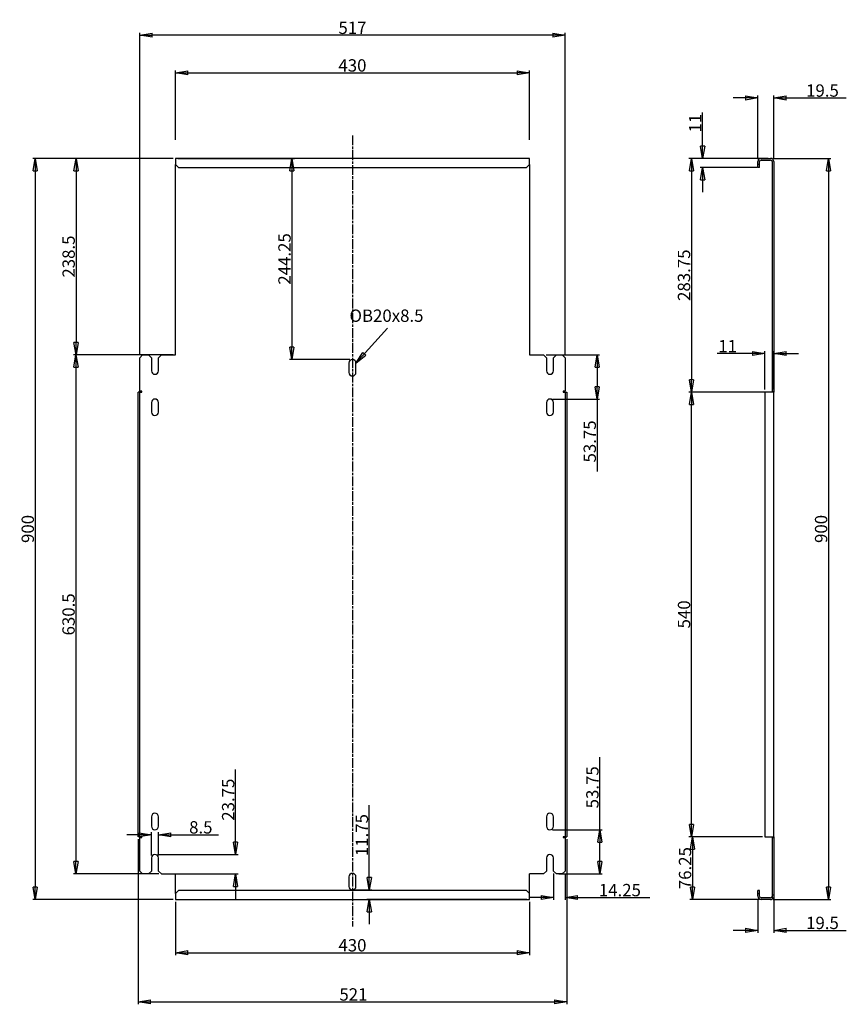
# Model space of a CAD drawing. Extents: x -225 to 779, y -335 to 861.
import ezdxf

# ---------------------------------------------------------------- set-up
doc = ezdxf.new("R2010")
doc.units = 0
doc.header["$MEASUREMENT"] = 0
doc.header["$PDMODE"] = 2
doc.header["$PDSIZE"] = -0.01
doc.linetypes.add('CENTERLINE', pattern=[30, 12, -1.5, 3, -1.5, 12])
doc.layers.get('0').update_dxf_attribs({"linetype": 'CONTINUOUS'})
doc.layers.get('Defpoints').update_dxf_attribs({"linetype": 'CONTINUOUS'})
doc.layers.add('1', color=7, linetype='CONTINUOUS')
doc.styles.get("Standard").update_dxf_attribs({"font": 'monotxt.shx'})
doc.dimstyles.new('DSTYLE1', dxfattribs={"dimtxt": 3, "dimasz": 3, "dimexe": 3, "dimexo": 3, "dimgap": 1.5, "dimtad": 1, "dimrnd": 0.01, "dimzin": 11, "dimdsep": 46, "dimtxsty": 'STANDARD', "dimcen": 0.09, "dimadec": 0, "dimazin": 0, "dimtp": 1, "dimtm": 1, "dimtfac": 1, "dimtdec": 4, "dimtofl": 0, "dimtmove": 0, "dimatfit": 3, "dimfxl": 1, "dimtolj": 1, "dimtzin": 0, "dimarcsym": 0})

# ---------------------------------------------------------------- blocks, each defined once
blk = doc.blocks.new('_AH1')
at = {"color": 0, "linetype": 'Continuous'}
for p, q in [((-1, 0.166667), (0, 0)), ((-1, 0.166667), (-1, -0.166667)), ((0, 0), (-1, -0.166667)), ((0, 0), (-1, 0))]:
    blk.add_line(p, q, dxfattribs=at)
blk = doc.blocks.new('*D49')
at = {"layer": '1', "color": 0, "linetype": 'Continuous', "lineweight": -2, "transparency": 16777216}
for p, q in [((677.10849, -131.28448), (589.12764, -131.28448)), ((592.12764, -146.28448), (592.12764, -192.53448)), ((672.60849, -207.53448), (589.12764, -207.53448))]:
    blk.add_line(p, q, dxfattribs=at)
at = {"layer": 'Defpoints', "color": 0, "linetype": 'Continuous', "transparency": 16777216}
for p in [(680.10849, -131.28448), (592.12764, -207.53448), (675.60849, -207.53448)]:
    blk.add_point(p, dxfattribs=at)
at = {"layer": '1', "color": 0, "linetype": 'Continuous', "lineweight": -2, "transparency": 16777216, "xscale": 15, "yscale": 15, "zscale": 15}
for p, rotation in [((592.12764, -131.28448), 90), ((592.12764, -207.53448), 270)]:
    blk.add_blockref('_AH1', p, dxfattribs=dict(at, rotation=rotation))
at = {"layer": '1', "color": 0, "linetype": 'Continuous', "transparency": 16777216, "insert": (583.12764, -169.40948), "char_height": 15, "attachment_point": 5, "rotation": 90}
blk.add_mtext('\\A1;76.25', dxfattribs=at)
blk = doc.blocks.new('*D50')
at = {"layer": '1', "color": 0, "linetype": 'Continuous', "lineweight": -2, "transparency": 16777216}
for p, q in [((684.10849, 408.71552), (587.87764, 408.71552)), ((590.87764, -116.28448), (590.87764, 393.71552)), ((677.10849, -131.28448), (587.87764, -131.28448))]:
    blk.add_line(p, q, dxfattribs=at)
at = {"layer": 'Defpoints', "color": 0, "linetype": 'Continuous', "transparency": 16777216}
for p in [(590.87764, 408.71552), (687.10849, 408.71552), (680.10849, -131.28448)]:
    blk.add_point(p, dxfattribs=at)
at = {"layer": '1', "color": 0, "linetype": 'Continuous', "lineweight": -2, "transparency": 16777216, "xscale": 15, "yscale": 15, "zscale": 15}
for p, rotation in [((590.87764, 408.71552), 90), ((590.87764, -131.28448), 270)]:
    blk.add_blockref('_AH1', p, dxfattribs=dict(at, rotation=rotation))
at = {"layer": '1', "color": 0, "linetype": 'Continuous', "transparency": 16777216, "insert": (581.87764, 138.71552), "char_height": 15, "attachment_point": 5, "rotation": 90}
blk.add_mtext('\\A1;540', dxfattribs=at)
blk = doc.blocks.new('*D51')
at = {"layer": '1', "color": 0, "linetype": 'Continuous', "lineweight": -2, "transparency": 16777216}
for p, q in [((672.60849, 692.46552), (587.87764, 692.46552)), ((590.87764, 677.46552), (590.87764, 423.71552)), ((677.10849, 408.71552), (587.87764, 408.71552))]:
    blk.add_line(p, q, dxfattribs=at)
at = {"layer": 'Defpoints', "color": 0, "linetype": 'Continuous', "transparency": 16777216}
for p in [(675.60849, 692.46552), (590.87764, 408.71552), (680.10849, 408.71552)]:
    blk.add_point(p, dxfattribs=at)
at = {"layer": '1', "color": 0, "linetype": 'Continuous', "lineweight": -2, "transparency": 16777216, "xscale": 15, "yscale": 15, "zscale": 15}
for p, rotation in [((590.87764, 692.46552), 90), ((590.87764, 408.71552), 270)]:
    blk.add_blockref('_AH1', p, dxfattribs=dict(at, rotation=rotation))
at = {"layer": '1', "color": 0, "linetype": 'Continuous', "transparency": 16777216, "insert": (581.87764, 550.59052), "char_height": 15, "attachment_point": 5, "rotation": 90}
blk.add_mtext('\\A1;283.75', dxfattribs=at)
blk = doc.blocks.new('*D52')
at = {"layer": '1', "color": 0, "linetype": 'Continuous', "lineweight": -2, "transparency": 16777216}
for p, q in [((-80.314505, -128.89163), (-95.314505, -128.89163)), ((-65.314505, -154.03448), (-65.314505, -125.89163)), ((-56.814505, -154.03448), (-56.814505, -125.89163)), ((-41.814505, -128.89163), (16.185495, -128.89163))]:
    blk.add_line(p, q, dxfattribs=at)
at = {"layer": 'Defpoints', "color": 0, "linetype": 'Continuous', "transparency": 16777216}
for p in [(-56.814505, -128.89163), (-65.314505, -157.03448), (-56.814505, -157.03448)]:
    blk.add_point(p, dxfattribs=at)
at = {"layer": '1', "color": 0, "linetype": 'Continuous', "lineweight": -2, "transparency": 16777216, "xscale": 15, "yscale": 15, "zscale": 15}
blk.add_blockref('_AH1', (-65.314505, -128.89163), dxfattribs=at)
at = {"layer": '1', "color": 0, "linetype": 'Continuous', "lineweight": -2, "transparency": 16777216, "xscale": 15, "yscale": 15, "zscale": 15, "rotation": 180}
blk.add_blockref('_AH1', (-56.814505, -128.89163), dxfattribs=at)
at = {"layer": '1', "color": 0, "linetype": 'Continuous', "transparency": 16777216, "insert": (-5.314505, -119.89163), "char_height": 15, "attachment_point": 5}
blk.add_mtext('\\A1;8.5', dxfattribs=at)
blk = doc.blocks.new('*D53')
at = {"layer": '1', "color": 0, "linetype": 'Continuous', "lineweight": -2, "transparency": 16777216}
for p, q in [((36.90201, -137.78448), (36.90201, -49.78448)), ((-58.064505, -152.78448), (39.90201, -152.78448)), ((-50.278505, -176.53448), (39.90201, -176.53448)), ((36.90201, -191.53448), (36.90201, -206.53448))]:
    blk.add_line(p, q, dxfattribs=at)
at = {"layer": 'Defpoints', "color": 0, "linetype": 'Continuous', "transparency": 16777216}
for p in [(-61.064505, -152.78448), (36.90201, -152.78448), (-53.278505, -176.53448)]:
    blk.add_point(p, dxfattribs=at)
at = {"layer": '1', "color": 0, "linetype": 'Continuous', "lineweight": -2, "transparency": 16777216, "xscale": 15, "yscale": 15, "zscale": 15}
for p, rotation in [((36.90201, -152.78448), 270), ((36.90201, -176.53448), 90)]:
    blk.add_blockref('_AH1', p, dxfattribs=dict(at, rotation=rotation))
at = {"layer": '1', "color": 0, "linetype": 'Continuous', "transparency": 16777216, "insert": (27.90201, -86.28448), "char_height": 15, "attachment_point": 5, "rotation": 90}
blk.add_mtext('\\A1;23.75', dxfattribs=at)
blk = doc.blocks.new('*D54')
at = {"layer": '1', "color": 0, "linetype": 'Continuous', "lineweight": -2, "transparency": 16777216}
for p, q in [((-39.064505, 692.46552), (-159.950995, 692.46552)), ((-156.950995, 677.46552), (-156.950995, 468.96552)), ((-39.064505, 453.96552), (-159.950995, 453.96552))]:
    blk.add_line(p, q, dxfattribs=at)
at = {"layer": 'Defpoints', "color": 0, "linetype": 'Continuous', "transparency": 16777216}
for p in [(-36.064505, 692.46552), (-156.950995, 453.96552), (-36.064505, 453.96552)]:
    blk.add_point(p, dxfattribs=at)
at = {"layer": '1', "color": 0, "linetype": 'Continuous', "lineweight": -2, "transparency": 16777216, "xscale": 15, "yscale": 15, "zscale": 15}
for p, rotation in [((-156.950995, 692.46552), 90), ((-156.950995, 453.96552), 270)]:
    blk.add_blockref('_AH1', p, dxfattribs=dict(at, rotation=rotation))
at = {"layer": '1', "color": 0, "linetype": 'Continuous', "transparency": 16777216, "insert": (-165.950995, 573.21552), "char_height": 15, "attachment_point": 5, "rotation": 90}
blk.add_mtext('\\A1;238.5', dxfattribs=at)
blk = doc.blocks.new('*D55')
at = {"layer": '1', "color": 0, "linetype": 'Continuous', "lineweight": -2, "transparency": 16777216}
for p, q in [((423.18549, -175.99848), (423.18549, -208.10573)), ((437.43549, -175.99848), (437.43549, -208.10573)), ((408.18549, -205.10573), (393.18549, -205.10573)), ((452.43549, -205.10573), (540.43549, -205.10573))]:
    blk.add_line(p, q, dxfattribs=at)
at = {"layer": 'Defpoints', "color": 0, "linetype": 'Continuous', "transparency": 16777216}
for p in [(423.18549, -172.99848), (437.43549, -172.99848), (423.18549, -205.10573)]:
    blk.add_point(p, dxfattribs=at)
at = {"layer": '1', "color": 0, "linetype": 'Continuous', "lineweight": -2, "transparency": 16777216, "xscale": 15, "yscale": 15, "zscale": 15}
blk.add_blockref('_AH1', (423.18549, -205.10573), dxfattribs=at)
at = {"layer": '1', "color": 0, "linetype": 'Continuous', "lineweight": -2, "transparency": 16777216, "xscale": 15, "yscale": 15, "zscale": 15, "rotation": 180}
blk.add_blockref('_AH1', (437.43549, -205.10573), dxfattribs=at)
at = {"layer": '1', "color": 0, "linetype": 'Continuous', "transparency": 16777216, "insert": (503.93549, -196.10573), "char_height": 15, "attachment_point": 5}
blk.add_mtext('\\A1;14.25', dxfattribs=at)
blk = doc.blocks.new('*D56')
at = {"layer": '1', "color": 0, "linetype": 'Continuous', "lineweight": -2, "transparency": 16777216}
for p, q in [((414.14949, 453.96552), (479.33829, 453.96552)), ((476.33829, 438.96552), (476.33829, 415.21552)), ((421.93549, 400.21552), (479.33829, 400.21552)), ((476.33829, 400.21552), (476.33829, 312.21552))]:
    blk.add_line(p, q, dxfattribs=at)
at = {"layer": 'Defpoints', "color": 0, "linetype": 'Continuous', "transparency": 16777216}
for p in [(411.14949, 453.96552), (418.93549, 400.21552), (476.33829, 400.21552)]:
    blk.add_point(p, dxfattribs=at)
at = {"layer": '1', "color": 0, "linetype": 'Continuous', "lineweight": -2, "transparency": 16777216, "xscale": 15, "yscale": 15, "zscale": 15}
for p, rotation in [((476.33829, 453.96552), 90), ((476.33829, 400.21552), 270)]:
    blk.add_blockref('_AH1', p, dxfattribs=dict(at, rotation=rotation))
at = {"layer": '1', "color": 0, "linetype": 'Continuous', "transparency": 16777216, "insert": (467.33829, 348.71552), "char_height": 15, "attachment_point": 5, "rotation": 90}
blk.add_mtext('\\A1;53.75', dxfattribs=at)
blk = doc.blocks.new('*D57')
at = {"layer": '1', "color": 0, "linetype": 'Continuous', "lineweight": -2, "transparency": 16777216}
for p, q in [((479.54279, -122.78448), (479.54279, -34.78448)), ((421.93549, -122.78448), (482.54279, -122.78448)), ((479.54279, -161.53448), (479.54279, -137.78448)), ((429.72149, -176.53448), (482.54279, -176.53448))]:
    blk.add_line(p, q, dxfattribs=at)
at = {"layer": 'Defpoints', "color": 0, "linetype": 'Continuous', "transparency": 16777216}
for p in [(418.93549, -122.78448), (479.54279, -122.78448), (426.72149, -176.53448)]:
    blk.add_point(p, dxfattribs=at)
at = {"layer": '1', "color": 0, "linetype": 'Continuous', "lineweight": -2, "transparency": 16777216, "xscale": 15, "yscale": 15, "zscale": 15}
for p, rotation in [((479.54279, -122.78448), 90), ((479.54279, -176.53448), 270)]:
    blk.add_blockref('_AH1', p, dxfattribs=dict(at, rotation=rotation))
at = {"layer": '1', "color": 0, "linetype": 'Continuous', "transparency": 16777216, "insert": (470.54279, -71.28448), "char_height": 15, "attachment_point": 5, "rotation": 90}
blk.add_mtext('\\A1;53.75', dxfattribs=at)
blk = doc.blocks.new('*D58')
at = {"layer": '1', "color": 0, "linetype": 'Continuous', "lineweight": -2, "transparency": 16777216}
for p, q in [((199.40824, -180.78448), (199.40824, -92.78448)), ((181.93549, -195.78448), (202.40824, -195.78448)), ((390.93549, -207.53448), (196.40824, -207.53448)), ((199.40824, -222.53448), (199.40824, -237.53448))]:
    blk.add_line(p, q, dxfattribs=at)
at = {"layer": 'Defpoints', "color": 0, "linetype": 'Continuous', "transparency": 16777216}
for p in [(178.93549, -195.78448), (199.40824, -195.78448), (393.93549, -207.53448)]:
    blk.add_point(p, dxfattribs=at)
at = {"layer": '1', "color": 0, "linetype": 'Continuous', "lineweight": -2, "transparency": 16777216, "xscale": 15, "yscale": 15, "zscale": 15}
for p, rotation in [((199.40824, -195.78448), 270), ((199.40824, -207.53448), 90)]:
    blk.add_blockref('_AH1', p, dxfattribs=dict(at, rotation=rotation))
at = {"layer": '1', "color": 0, "linetype": 'Continuous', "transparency": 16777216, "insert": (190.40824, -129.28448), "char_height": 15, "attachment_point": 5, "rotation": 90}
blk.add_mtext('\\A1;11.75', dxfattribs=at)
blk = doc.blocks.new('*D59')
at = {"layer": '1', "color": 0, "linetype": 'Continuous', "lineweight": -2, "transparency": 16777216}
for p, q in [((-33.064505, 692.46552), (108.37419, 692.46552)), ((105.37419, 677.46552), (105.37419, 463.21552)), ((175.93549, 448.21552), (102.37419, 448.21552))]:
    blk.add_line(p, q, dxfattribs=at)
at = {"layer": 'Defpoints', "color": 0, "linetype": 'Continuous', "transparency": 16777216}
for p in [(-36.064505, 692.46552), (105.37419, 448.21552), (178.93549, 448.21552)]:
    blk.add_point(p, dxfattribs=at)
at = {"layer": '1', "color": 0, "linetype": 'Continuous', "lineweight": -2, "transparency": 16777216, "xscale": 15, "yscale": 15, "zscale": 15}
for p, rotation in [((105.37419, 692.46552), 90), ((105.37419, 448.21552), 270)]:
    blk.add_blockref('_AH1', p, dxfattribs=dict(at, rotation=rotation))
at = {"layer": '1', "color": 0, "linetype": 'Continuous', "transparency": 16777216, "insert": (96.37419, 570.34052), "char_height": 15, "attachment_point": 5, "rotation": 90}
blk.add_mtext('\\A1;244.25', dxfattribs=at)
blk = doc.blocks.new('*D60')
at = {"layer": '1', "color": 0, "linetype": 'Continuous', "lineweight": -2, "transparency": 16777216}
for p, q in [((656.60849, 765.82102), (641.60849, 765.82102)), ((671.60849, 691.46552), (671.60849, 768.82102)), ((691.10849, 691.46552), (691.10849, 768.82102)), ((706.10849, 765.82102), (779.10849, 765.82102))]:
    blk.add_line(p, q, dxfattribs=at)
at = {"layer": 'Defpoints', "color": 0, "linetype": 'Continuous', "transparency": 16777216}
for p in [(671.60849, 765.82102), (671.60849, 688.46552), (691.10849, 688.46552)]:
    blk.add_point(p, dxfattribs=at)
at = {"layer": '1', "color": 0, "linetype": 'Continuous', "lineweight": -2, "transparency": 16777216, "xscale": 15, "yscale": 15, "zscale": 15}
blk.add_blockref('_AH1', (671.60849, 765.82102), dxfattribs=at)
at = {"layer": '1', "color": 0, "linetype": 'Continuous', "lineweight": -2, "transparency": 16777216, "xscale": 15, "yscale": 15, "zscale": 15, "rotation": 180}
blk.add_blockref('_AH1', (691.10849, 765.82102), dxfattribs=at)
at = {"layer": '1', "color": 0, "linetype": 'Continuous', "transparency": 16777216, "insert": (750.10849, 774.82102), "char_height": 15, "attachment_point": 5}
blk.add_mtext('\\A1;19.5', dxfattribs=at)
blk = doc.blocks.new('*D61')
at = {"layer": '1', "color": 0, "linetype": 'Continuous', "lineweight": -2, "transparency": 16777216}
for p, q in [((665.10849, 455.41217), (622.13559, 455.41217)), ((680.10849, 411.71552), (680.10849, 458.41217)), ((691.10849, 411.71552), (691.10849, 458.41217)), ((706.10849, 455.41217), (721.10849, 455.41217))]:
    blk.add_line(p, q, dxfattribs=at)
at = {"layer": 'Defpoints', "color": 0, "linetype": 'Continuous', "transparency": 16777216}
for p in [(691.10849, 455.41217), (680.10849, 408.71552), (691.10849, 408.71552)]:
    blk.add_point(p, dxfattribs=at)
at = {"layer": '1', "color": 0, "linetype": 'Continuous', "lineweight": -2, "transparency": 16777216, "xscale": 15, "yscale": 15, "zscale": 15}
blk.add_blockref('_AH1', (680.10849, 455.41217), dxfattribs=at)
at = {"layer": '1', "color": 0, "linetype": 'Continuous', "lineweight": -2, "transparency": 16777216, "xscale": 15, "yscale": 15, "zscale": 15, "rotation": 180}
blk.add_blockref('_AH1', (691.10849, 455.41217), dxfattribs=at)
at = {"layer": '1', "color": 0, "linetype": 'Continuous', "transparency": 16777216, "insert": (634.88559, 464.41217), "char_height": 15, "attachment_point": 5}
blk.add_mtext('\\A1;11', dxfattribs=at)
blk = doc.blocks.new('*D62')
at = {"layer": '1', "color": 0, "linetype": 'Continuous', "lineweight": -2, "transparency": 16777216}
for p, q in [((604.49654, 707.46552), (604.49654, 747.96552)), ((684.10849, 692.46552), (601.49654, 692.46552)), ((670.60849, 681.46552), (601.49654, 681.46552)), ((604.49654, 666.46552), (604.49654, 651.46552))]:
    blk.add_line(p, q, dxfattribs=at)
at = {"layer": 'Defpoints', "color": 0, "linetype": 'Continuous', "transparency": 16777216}
for p in [(687.10849, 692.46552), (604.49654, 681.46552), (673.60849, 681.46552)]:
    blk.add_point(p, dxfattribs=at)
at = {"layer": '1', "color": 0, "linetype": 'Continuous', "lineweight": -2, "transparency": 16777216, "xscale": 15, "yscale": 15, "zscale": 15}
for p, rotation in [((604.49654, 692.46552), 270), ((604.49654, 681.46552), 90)]:
    blk.add_blockref('_AH1', p, dxfattribs=dict(at, rotation=rotation))
at = {"layer": '1', "color": 0, "linetype": 'Continuous', "transparency": 16777216, "insert": (595.49654, 735.21552), "char_height": 15, "attachment_point": 5, "rotation": 90}
blk.add_mtext('\\A1;11', dxfattribs=at)
blk = doc.blocks.new('*D63')
at = {"layer": '1', "color": 0, "linetype": 'Continuous', "lineweight": -2, "transparency": 16777216}
for p, q in [((690.10849, 692.46552), (760.47279, 692.46552)), ((757.47279, 677.46552), (757.47279, -192.53448)), ((690.10849, -207.53448), (760.47279, -207.53448))]:
    blk.add_line(p, q, dxfattribs=at)
at = {"layer": 'Defpoints', "color": 0, "linetype": 'Continuous', "transparency": 16777216}
for p in [(687.10849, 692.46552), (687.10849, -207.53448), (757.47279, -207.53448)]:
    blk.add_point(p, dxfattribs=at)
at = {"layer": '1', "color": 0, "linetype": 'Continuous', "lineweight": -2, "transparency": 16777216, "xscale": 15, "yscale": 15, "zscale": 15}
for p, rotation in [((757.47279, 692.46552), 90), ((757.47279, -207.53448), 270)]:
    blk.add_blockref('_AH1', p, dxfattribs=dict(at, rotation=rotation))
at = {"layer": '1', "color": 0, "linetype": 'Continuous', "transparency": 16777216, "insert": (748.47279, 242.46552), "char_height": 15, "attachment_point": 5, "rotation": 90}
blk.add_mtext('\\A1;900', dxfattribs=at)
blk = doc.blocks.new('*D46')
at = {"layer": '1', "color": 0, "linetype": 'Continuous', "lineweight": -2, "transparency": 16777216}
for p, q in [((-36.064505, 715.00162), (-36.064505, 799.32017)), ((-21.064505, 796.32017), (378.93549, 796.32017)), ((393.93549, 715.00162), (393.93549, 799.32017))]:
    blk.add_line(p, q, dxfattribs=at)
at = {"layer": 'Defpoints', "color": 0, "linetype": 'Continuous', "transparency": 16777216}
for p in [(393.93549, 796.32017), (-36.064505, 712.00162), (393.93549, 712.00162)]:
    blk.add_point(p, dxfattribs=at)
at = {"layer": '1', "color": 0, "linetype": 'Continuous', "lineweight": -2, "transparency": 16777216, "xscale": 15, "yscale": 15, "zscale": 15, "rotation": 180}
blk.add_blockref('_AH1', (-36.064505, 796.32017), dxfattribs=at)
at = {"layer": '1', "color": 0, "linetype": 'Continuous', "lineweight": -2, "transparency": 16777216, "xscale": 15, "yscale": 15, "zscale": 15}
blk.add_blockref('_AH1', (393.93549, 796.32017), dxfattribs=at)
at = {"layer": '1', "color": 0, "linetype": 'Continuous', "transparency": 16777216, "insert": (178.93549, 805.32017), "char_height": 15, "attachment_point": 5}
blk.add_mtext('\\A1;430', dxfattribs=at)
blk = doc.blocks.new('*D64')
at = {"layer": '1', "color": 0, "linetype": 'Continuous', "lineweight": -2, "transparency": 16777216}
for p, q in [((671.60849, -206.53448), (671.60849, -247.94923)), ((691.10849, -204.99848), (691.10849, -247.94923)), ((656.60849, -244.94923), (641.60849, -244.94923)), ((706.10849, -244.94923), (779.10849, -244.94923))]:
    blk.add_line(p, q, dxfattribs=at)
at = {"layer": 'Defpoints', "color": 0, "linetype": 'Continuous', "transparency": 16777216}
for p in [(691.10849, -201.99848), (671.60849, -203.53448), (691.10849, -244.94923)]:
    blk.add_point(p, dxfattribs=at)
at = {"layer": '1', "color": 0, "linetype": 'Continuous', "lineweight": -2, "transparency": 16777216, "xscale": 15, "yscale": 15, "zscale": 15}
blk.add_blockref('_AH1', (671.60849, -244.94923), dxfattribs=at)
at = {"layer": '1', "color": 0, "linetype": 'Continuous', "lineweight": -2, "transparency": 16777216, "xscale": 15, "yscale": 15, "zscale": 15, "rotation": 180}
blk.add_blockref('_AH1', (691.10849, -244.94923), dxfattribs=at)
at = {"layer": '1', "color": 0, "linetype": 'Continuous', "transparency": 16777216, "insert": (750.10849, -235.94923), "char_height": 15, "attachment_point": 5}
blk.add_mtext('\\A1;19.5', dxfattribs=at)
blk = doc.blocks.new('*D17')
at = {"layer": '1', "color": 3, "linetype": 'Continuous'}
for p, q in [((179.78549, 280.85738), (187.49271, 289.34931)), ((179.78549, 280.85738), (181.43144, 283.41489)), ((179.78549, 280.85738), (182.17193, 282.74282)), ((182.17193, 282.74282), (181.43144, 283.41489))]:
    blk.add_line(p, q, dxfattribs=at)
blk.add_text('OB20x8.5', height=3, dxfattribs=at).set_placement((178.21549, 290.84931))
blk = doc.blocks.new('*D65')
at = {"layer": '1', "color": 0, "linetype": 'Continuous', "lineweight": -2, "transparency": 16777216}
for p, q in [((-39.064505, 692.46552), (-209.607675, 692.46552)), ((-206.607675, 677.46552), (-206.607675, -192.53448)), ((-39.064505, -207.53448), (-209.607675, -207.53448))]:
    blk.add_line(p, q, dxfattribs=at)
at = {"layer": 'Defpoints', "color": 0, "linetype": 'Continuous', "transparency": 16777216}
for p in [(-36.064505, 692.46552), (-206.607675, -207.53448), (-36.064505, -207.53448)]:
    blk.add_point(p, dxfattribs=at)
at = {"layer": '1', "color": 0, "linetype": 'Continuous', "lineweight": -2, "transparency": 16777216, "xscale": 15, "yscale": 15, "zscale": 15}
for p, rotation in [((-206.607675, 692.46552), 90), ((-206.607675, -207.53448), 270)]:
    blk.add_blockref('_AH1', p, dxfattribs=dict(at, rotation=rotation))
at = {"layer": '1', "color": 0, "linetype": 'Continuous', "transparency": 16777216, "insert": (-215.607675, 242.46552), "char_height": 15, "attachment_point": 5, "rotation": 90}
blk.add_mtext('\\A1;900', dxfattribs=at)
blk = doc.blocks.new('*D66')
at = {"layer": '1', "color": 0, "linetype": 'Continuous', "lineweight": -2, "transparency": 16777216}
for p, q in [((-39.064505, 453.96552), (-160.068135, 453.96552)), ((-157.068135, 438.96552), (-157.068135, -161.53448)), ((-56.278505, -176.53448), (-160.068135, -176.53448))]:
    blk.add_line(p, q, dxfattribs=at)
at = {"layer": 'Defpoints', "color": 0, "linetype": 'Continuous', "transparency": 16777216}
for p in [(-36.064505, 453.96552), (-157.068135, -176.53448), (-53.278505, -176.53448)]:
    blk.add_point(p, dxfattribs=at)
at = {"layer": '1', "color": 0, "linetype": 'Continuous', "lineweight": -2, "transparency": 16777216, "xscale": 15, "yscale": 15, "zscale": 15}
for p, rotation in [((-157.068135, 453.96552), 90), ((-157.068135, -176.53448), 270)]:
    blk.add_blockref('_AH1', p, dxfattribs=dict(at, rotation=rotation))
at = {"layer": '1', "color": 0, "linetype": 'Continuous', "transparency": 16777216, "insert": (-166.068135, 138.71552), "char_height": 15, "attachment_point": 5, "rotation": 90}
blk.add_mtext('\\A1;630.5', dxfattribs=at)
blk = doc.blocks.new('*D45')
at = {"layer": '1', "color": 0, "linetype": 'Continuous', "lineweight": -2, "transparency": 16777216}
for p, q in [((-79.564505, 453.42952), (-79.564505, 845.01037)), ((422.43549, 842.01037), (-64.564505, 842.01037)), ((437.43549, 453.42952), (437.43549, 845.01037))]:
    blk.add_line(p, q, dxfattribs=at)
at = {"layer": 'Defpoints', "color": 0, "linetype": 'Continuous', "transparency": 16777216}
for p in [(-79.564505, 842.01037), (-79.564505, 450.42952), (437.43549, 450.42952)]:
    blk.add_point(p, dxfattribs=at)
at = {"layer": '1', "color": 0, "linetype": 'Continuous', "lineweight": -2, "transparency": 16777216, "xscale": 15, "yscale": 15, "zscale": 15, "rotation": 180}
blk.add_blockref('_AH1', (-79.564505, 842.01037), dxfattribs=at)
at = {"layer": '1', "color": 0, "linetype": 'Continuous', "lineweight": -2, "transparency": 16777216, "xscale": 15, "yscale": 15, "zscale": 15}
blk.add_blockref('_AH1', (437.43549, 842.01037), dxfattribs=at)
at = {"layer": '1', "color": 0, "linetype": 'Continuous', "transparency": 16777216, "insert": (178.93549, 851.01037), "char_height": 15, "attachment_point": 5}
blk.add_mtext('\\A1;517', dxfattribs=at)
blk = doc.blocks.new('*D48')
at = {"layer": '1', "color": 0, "linetype": 'Continuous', "lineweight": -2, "transparency": 16777216}
for p, q in [((-81.6, -134.3), (-81.6, -334.8)), ((439.4, -134.3), (439.4, -334.8)), ((-66.6, -331.8), (424.4, -331.8))]:
    blk.add_line(p, q, dxfattribs=at)
at = {"layer": 'Defpoints', "color": 0, "linetype": 'Continuous', "transparency": 16777216}
for p in [(-81.6, -131.3), (439.4, -131.3), (439.4, -331.8)]:
    blk.add_point(p, dxfattribs=at)
at = {"layer": '1', "color": 0, "linetype": 'Continuous', "lineweight": -2, "transparency": 16777216, "xscale": 15, "yscale": 15, "zscale": 15, "rotation": 180}
blk.add_blockref('_AH1', (-81.6, -331.8), dxfattribs=at)
at = {"layer": '1', "color": 0, "linetype": 'Continuous', "lineweight": -2, "transparency": 16777216, "xscale": 15, "yscale": 15, "zscale": 15}
blk.add_blockref('_AH1', (439.4, -331.8), dxfattribs=at)
at = {"layer": '1', "color": 0, "linetype": 'Continuous', "transparency": 16777216, "insert": (180.1, -322.8), "char_height": 15, "attachment_point": 5}
blk.add_mtext('\\A1;521', dxfattribs=at)
blk = doc.blocks.new('*D47')
at = {"layer": '1', "color": 0, "linetype": 'Continuous', "lineweight": -2, "transparency": 16777216}
for p, q in [((-36.064505, -210.53448), (-36.064505, -275.07823)), ((393.93549, -210.53448), (393.93549, -275.07823)), ((-21.064505, -272.07823), (378.93549, -272.07823))]:
    blk.add_line(p, q, dxfattribs=at)
at = {"layer": 'Defpoints', "color": 0, "linetype": 'Continuous', "transparency": 16777216}
for p in [(-36.064505, -207.53448), (393.93549, -207.53448), (393.93549, -272.07823)]:
    blk.add_point(p, dxfattribs=at)
at = {"layer": '1', "color": 0, "linetype": 'Continuous', "lineweight": -2, "transparency": 16777216, "xscale": 15, "yscale": 15, "zscale": 15, "rotation": 180}
blk.add_blockref('_AH1', (-36.064505, -272.07823), dxfattribs=at)
at = {"layer": '1', "color": 0, "linetype": 'Continuous', "lineweight": -2, "transparency": 16777216, "xscale": 15, "yscale": 15, "zscale": 15}
blk.add_blockref('_AH1', (393.93549, -272.07823), dxfattribs=at)
at = {"layer": '1', "color": 0, "linetype": 'Continuous', "transparency": 16777216, "insert": (178.93549, -263.07823), "char_height": 15, "attachment_point": 5}
blk.add_mtext('\\A1;430', dxfattribs=at)

msp = doc.modelspace()

# ---------------------------------------------------------------- linework, layer by layer
at = {"layer": '1', "color": 4, "linetype": 'CENTERLINE'}
msp.add_line((178.93549, 720.29842), (178.93549, -240.13773), dxfattribs=at)
at = {"layer": '1', "color": 40, "linetype": 'Continuous'}
for p, q in [((393.93549, 692.46552), (-36.064505, 692.46552)), ((-36.064505, 692.46552), (-36.064505, 688.46552)), ((-36.064505, 688.46552), (-36.064505, 685.00152)), ((-36.064505, 453.96552), (-36.064505, 685.00162)), ((-36.064505, 685.00152), (-32.528505, 681.46552)), ((390.39949, 681.46552), (393.93549, 685.00152)), ((393.93549, 688.46552), (393.93549, 692.46552)), ((393.93549, 685.00152), (393.93549, 688.46552)), ((393.93549, 685.00162), (393.93549, 453.96552)), ((671.60849, 685.00152), (671.60849, 688.46552)), ((671.60849, 681.46552), (671.60849, 685.00152)), ((673.60849, 685.00152), (671.60849, 685.00152)), ((673.60849, 685.00152), (673.60849, 688.46552)), ((673.60849, 681.46552), (673.60849, 685.00152)), ((675.60849, 692.46552), (687.10849, 692.46552)), ((675.60849, 690.46552), (687.10849, 690.46552)), ((689.10849, 688.46552), (689.10849, 457.96552)), ((691.10849, 688.46552), (691.10849, 457.96552)), ((-32.528505, 681.46552), (390.39949, 681.46552)), ((673.60849, 681.46552), (671.60849, 681.46552)), ((689.10849, 457.96552), (689.10849, 454.42952)), ((689.10849, 457.96552), (691.10849, 457.96552)), ((689.10849, 454.42952), (689.10849, 409.71552)), ((689.10849, 454.42952), (691.10849, 454.42952)), ((691.10849, 457.96552), (691.10849, 454.42952)), ((691.10849, 454.42952), (691.10849, 409.71552)), ((-79.564505, 450.42952), (-76.028505, 453.96552)), ((-79.564505, 409.71552), (-79.564505, 450.42952)), ((-76.028505, 453.96552), (-68.850505, 453.96552)), ((-68.850505, 453.96552), (-65.314505, 450.42952)), ((-65.314505, 450.42952), (-65.314505, 434.46552)), ((-56.814505, 450.42952), (-53.278505, 453.96552)), ((-56.814505, 434.46552), (-56.814505, 450.42952)), ((-53.278505, 453.96552), (-36.064505, 453.96552)), ((174.68549, 443.96552), (174.68549, 432.46552)), ((183.18549, 432.46552), (183.18549, 443.96552)), ((393.93549, 453.96552), (411.14949, 453.96552)), ((411.14949, 453.96552), (414.68549, 450.42952)), ((414.68549, 450.42952), (414.68549, 434.46552)), ((423.18549, 450.42952), (426.72149, 453.96552)), ((423.18549, 434.46552), (423.18549, 450.42952)), ((426.72149, 453.96552), (433.89949, 453.96552)), ((433.89949, 453.96552), (437.43549, 450.42952)), ((437.43549, 450.42952), (437.43549, 409.71552)), ((-81.564505, -131.28448), (-81.564505, 408.71552)), ((-79.564505, 408.71552), (-81.564505, 408.71552)), ((-77.164505, 409.71552), (-79.564505, 409.71552)), ((-79.564505, -131.28448), (-79.564505, 408.71552)), ((-79.564505, 408.71552), (-77.564505, 408.71552)), ((-77.564505, 408.71552), (-77.164505, 408.71552)), ((-77.164505, 408.71552), (-77.164505, 409.71552)), ((435.03549, 409.71552), (435.03549, 408.71552)), ((437.43549, 409.71552), (435.03549, 409.71552)), ((435.03549, 408.71552), (435.43549, 408.71552)), ((435.43549, 408.71552), (437.43549, 408.71552)), ((437.43549, 408.71552), (437.43549, -131.28448)), ((437.43549, 408.71552), (439.43549, 408.71552)), ((439.43549, 408.71552), (439.43549, -131.28448)), ((680.10849, 408.71552), (680.10849, -131.28448)), ((687.10849, 408.71552), (680.10849, 408.71552)), ((691.10849, 408.71552), (687.10849, 408.71552)), ((689.10849, 409.71552), (689.10849, 408.71552)), ((689.10849, 409.71552), (691.10849, 409.71552)), ((691.10849, 409.71552), (691.10849, 408.71552)), ((691.10849, -131.28448), (691.10849, 408.71552)), ((-65.314505, 395.96552), (-65.314505, 384.46552)), ((-56.814505, 384.46552), (-56.814505, 395.96552)), ((414.68549, 395.96552), (414.68549, 384.46552)), ((423.18549, 384.46552), (423.18549, 395.96552)), ((-65.314505, -107.03448), (-65.314505, -118.53448)), ((-56.814505, -118.53448), (-56.814505, -107.03448)), ((414.68549, -107.03448), (414.68549, -118.53448)), ((423.18549, -118.53448), (423.18549, -107.03448)), ((-79.564505, -131.28448), (-81.564505, -131.28448)), ((-77.564505, -131.28448), (-79.564505, -131.28448)), ((-77.164505, -131.28448), (-77.564505, -131.28448)), ((-77.164505, -132.28448), (-77.164505, -131.28448)), ((435.03549, -131.28448), (435.03549, -132.28448)), ((435.43549, -131.28448), (435.03549, -131.28448)), ((437.43549, -131.28448), (435.43549, -131.28448)), ((437.43549, -131.28448), (439.43549, -131.28448)), ((680.10849, -131.28448), (687.10849, -131.28448)), ((687.10849, -131.28448), (691.10849, -131.28448)), ((689.10849, -131.28448), (689.10849, -132.28448)), ((691.10849, -131.28448), (691.10849, -132.28448)), ((-79.564505, -132.28448), (-77.164505, -132.28448)), ((-79.564505, -172.99848), (-79.564505, -132.28448)), ((435.03549, -132.28448), (437.43549, -132.28448)), ((437.43549, -132.28448), (437.43549, -172.99848)), ((689.10849, -132.28448), (689.10849, -201.99848)), ((689.10849, -132.28448), (691.10849, -132.28448)), ((691.10849, -132.28448), (691.10849, -201.99848)), ((-65.314505, -157.03448), (-65.314505, -172.99848)), ((-56.814505, -172.99848), (-56.814505, -157.03448)), ((414.68549, -157.03448), (414.68549, -172.99848)), ((423.18549, -172.99848), (423.18549, -157.03448)), ((-76.028505, -176.53448), (-79.564505, -172.99848)), ((-68.850505, -176.53448), (-76.028505, -176.53448)), ((-65.314505, -172.99848), (-68.850505, -176.53448)), ((-53.278505, -176.53448), (-56.814505, -172.99848)), ((414.68549, -172.99848), (411.14949, -176.53448)), ((426.72149, -176.53448), (423.18549, -172.99848)), ((433.89949, -176.53448), (426.72149, -176.53448)), ((437.43549, -172.99848), (433.89949, -176.53448)), ((174.68549, -180.03448), (174.68549, -191.53448)), ((183.18549, -191.53448), (183.18549, -180.03448)), ((-32.528505, -196.53448), (-36.064505, -200.07048)), ((-36.064505, -200.07048), (-36.064505, -203.53448)), ((390.39949, -196.53448), (-32.528505, -196.53448)), ((393.93549, -200.07048), (390.39949, -196.53448)), ((393.93549, -203.53448), (393.93549, -200.07048)), ((671.60849, -200.07048), (671.60849, -196.53448)), ((673.60849, -196.53448), (671.60849, -196.53448)), ((671.60849, -203.53448), (671.60849, -200.07048)), ((671.60849, -200.07048), (673.60849, -200.07048)), ((673.60849, -200.07048), (673.60849, -196.53448)), ((673.60849, -203.53448), (673.60849, -200.07048)), ((689.10849, -201.99848), (689.10849, -205.53448)), ((689.10849, -201.99848), (691.10849, -201.99848)), ((691.10849, -201.99848), (691.10849, -205.53448)), ((-36.064505, -203.53448), (-36.064505, -207.53448)), ((-36.064505, -207.53448), (393.93549, -207.53448)), ((393.93549, -207.53448), (393.93549, -203.53448)), ((687.10849, -205.53448), (675.60849, -205.53448)), ((687.10849, -207.53448), (675.60849, -207.53448)), ((689.10849, -205.53448), (691.10849, -205.53448))]:
    msp.add_line(p, q, dxfattribs=at)
at = {"layer": '1', "color": 3, "linetype": 'Continuous'}
for p, q in [((-53.278505, -176.53448), (-36.064505, -176.53448)), ((-36.064505, -200.07048), (-36.064505, -176.53448)), ((411.14949, -176.53448), (393.93549, -176.53448)), ((393.93549, -200.07048), (393.93549, -176.53448))]:
    msp.add_line(p, q, dxfattribs=at)
at = {"layer": '1', "color": 40, "linetype": 'Continuous'}
for centre, radius, start, end in [((675.60849, 688.46552), 4, 90, 180), ((675.60849, 688.46552), 2, 90, 180), ((687.10849, 688.46552), 4, 0, 90), ((687.10849, 688.46552), 2, 0, 90), ((178.93549, 443.96552), 4.25, 0, 180), ((-61.064505, 434.46552), 4.25, 180, 0), ((178.93549, 432.46552), 4.25, 180, 0), ((418.93549, 434.46552), 4.25, 180, 0), ((-61.064505, 395.96552), 4.25, 0, 180), ((418.93549, 395.96552), 4.25, 0, 180), ((-61.064505, 384.46552), 4.25, 180, 0), ((418.93549, 384.46552), 4.25, 180, 0), ((-61.064505, -107.03448), 4.25, 0, 180), ((418.93549, -107.03448), 4.25, 0, 180), ((-61.064505, -118.53448), 4.25, 180, 0), ((418.93549, -118.53448), 4.25, 180, 0), ((-61.064505, -157.03448), 4.25, 0, 180), ((418.93549, -157.03448), 4.25, 0, 180), ((178.93549, -180.03448), 4.25, 0, 180), ((178.93549, -191.53448), 4.25, 180, 0), ((675.60849, -203.53448), 4, 180, 270), ((675.60849, -203.53448), 2, 180, 270), ((687.10849, -203.53448), 2, 270, 0), ((687.10849, -203.53448), 4, 270, 329.95743)]:
    msp.add_arc(centre, radius, start, end, dxfattribs=at)

# ---------------------------------------------------------------- block references
at = {"layer": '1', "color": 3, "xscale": 5, "yscale": 5, "zscale": 5}
msp.add_blockref('*D17', (-715.74196, -960.32138), dxfattribs=at)

# ---------------------------------------------------------------- dimensions: what is measured, and where the dimension line sits
at = {"layer": '1', "color": 3, "linetype": 'Continuous'}
for base, p1, p2, override, picture, middle in [((-79.564505, 842.01037), (437.43549, 450.42952), (-79.564505, 450.42952), {"dimtxt": 15, "dimasz": 15, "dimblk": '_AH1', "dimsah": 0}, '*D45', (178.93549, 842.01037)), ((393.93549, 796.32017), (-36.064505, 712.00162), (393.93549, 712.00162), {"dimtxt": 15, "dimasz": 15, "dimblk": '_AH1', "dimsah": 0}, '*D46', (178.93549, 796.32017)), ((671.60849, 765.82102), (691.10849, 688.46552), (671.60849, 688.46552), {"dimtxt": 15, "dimasz": 15, "dimblk": '_AH1', "dimsah": 0}, '*D60', (750.10849, 765.82102)), ((691.10849, 455.41217), (680.10849, 408.71552), (691.10849, 408.71552), {"dimtxt": 15, "dimasz": 15, "dimblk": '_AH1', "dimsah": 0}, '*D61', (634.88559, 455.41217)), ((-56.814505, -128.89163), (-65.314505, -157.03448), (-56.814505, -157.03448), {"dimtxt": 15, "dimasz": 15, "dimblk": '_AH1', "dimsah": 0}, '*D52', (-5.314505, -128.89163)), ((439.43549, -331.773981), (-81.564505, -131.28448), (439.43549, -131.28448), {"dimtxt": 15, "dimasz": 15, "dimblk": '_AH1'}, '*D48', (180.119536, -331.773981)), ((423.18549, -205.10573), (437.43549, -172.99848), (423.18549, -172.99848), {"dimtxt": 15, "dimasz": 15, "dimblk": '_AH1', "dimsah": 0}, '*D55', (503.93549, -205.10573)), ((691.10849, -244.94923), (671.60849, -203.53448), (691.10849, -201.99848), {"dimtxt": 15, "dimasz": 15, "dimblk": '_AH1', "dimsah": 0}, '*D64', (750.10849, -244.94923)), ((393.93549, -272.07823), (-36.064505, -207.53448), (393.93549, -207.53448), {"dimtxt": 15, "dimasz": 15, "dimblk": '_AH1'}, '*D47', (178.93549, -272.07823))]:
    dim = msp.add_linear_dim(base=base, p1=p1, p2=p2, dimstyle='DSTYLE1', override=override, dxfattribs=at)
    dim.commit()
    dim.dimension.update_dxf_attribs({"geometry": picture, "text_midpoint": middle, "dimtype": 160})
for base, p1, p2, angle, override, picture, middle in [((604.49654, 681.46552), (687.10849, 692.46552), (673.60849, 681.46552), 90, {"dimtxt": 15, "dimasz": 15, "dimblk": '_AH1', "dimsah": 0}, '*D62', (604.49654, 735.21552)), ((-206.607675, -207.53448), (-36.064505, 692.46552), (-36.064505, -207.53448), 90, {"dimtxt": 15, "dimasz": 15, "dimblk": '_AH1', "dimsah": 0}, '*D65', (-206.607675, 242.46552)), ((-156.950995, 453.96552), (-36.064505, 692.46552), (-36.064505, 453.96552), 270, {"dimtxt": 15, "dimasz": 15, "dimblk": '_AH1', "dimsah": 0}, '*D54', (-156.950995, 573.21552)), ((105.37419, 448.21552), (-36.064505, 692.46552), (178.93549, 448.21552), 270, {"dimtxt": 15, "dimasz": 15, "dimblk": '_AH1', "dimsah": 0}, '*D59', (105.37419, 570.34052)), ((590.87764, 408.71552), (675.60849, 692.46552), (680.10849, 408.71552), 90, {"dimtxt": 15, "dimasz": 15, "dimblk": '_AH1'}, '*D51', (590.87764, 550.59052)), ((757.47279, -207.53448), (687.10849, 692.46552), (687.10849, -207.53448), 90, {"dimtxt": 15, "dimasz": 15, "dimblk": '_AH1', "dimsah": 0}, '*D63', (757.47279, 242.46552)), ((-157.068135, -176.53448), (-36.064505, 453.96552), (-53.278505, -176.53448), 270, {"dimtxt": 15, "dimasz": 15, "dimblk": '_AH1', "dimsah": 0}, '*D66', (-157.068135, 138.71552)), ((476.33829, 400.21552), (411.14949, 453.96552), (418.93549, 400.21552), 90, {"dimtxt": 15, "dimasz": 15, "dimblk": '_AH1', "dimsah": 0}, '*D56', (476.33829, 348.71552)), ((590.87764, 408.71552), (680.10849, -131.28448), (687.10849, 408.71552), 90, {"dimtxt": 15, "dimasz": 15, "dimblk": '_AH1'}, '*D50', (590.87764, 138.71552)), ((479.54279, -122.78448), (426.72149, -176.53448), (418.93549, -122.78448), 90, {"dimtxt": 15, "dimasz": 15, "dimblk": '_AH1', "dimsah": 0}, '*D57', (479.54279, -71.28448)), ((36.90201, -152.78448), (-53.278505, -176.53448), (-61.064505, -152.78448), 90, {"dimtxt": 15, "dimasz": 15, "dimblk": '_AH1', "dimsah": 0}, '*D53', (36.90201, -86.28448)), ((199.40824, -195.78448), (393.93549, -207.53448), (178.93549, -195.78448), 90, {"dimtxt": 15, "dimasz": 15, "dimblk": '_AH1', "dimsah": 0}, '*D58', (199.40824, -129.28448)), ((592.12764, -207.53448), (680.10849, -131.28448), (675.60849, -207.53448), 90, {"dimtxt": 15, "dimasz": 15, "dimblk": '_AH1'}, '*D49', (592.12764, -169.40948))]:
    dim = msp.add_linear_dim(base=base, p1=p1, p2=p2, angle=angle, dimstyle='DSTYLE1', override=override, dxfattribs=at)
    dim.commit()
    dim.dimension.update_dxf_attribs({"geometry": picture, "text_midpoint": middle, "dimtype": 160})

doc.saveas('drawing.dxf')
